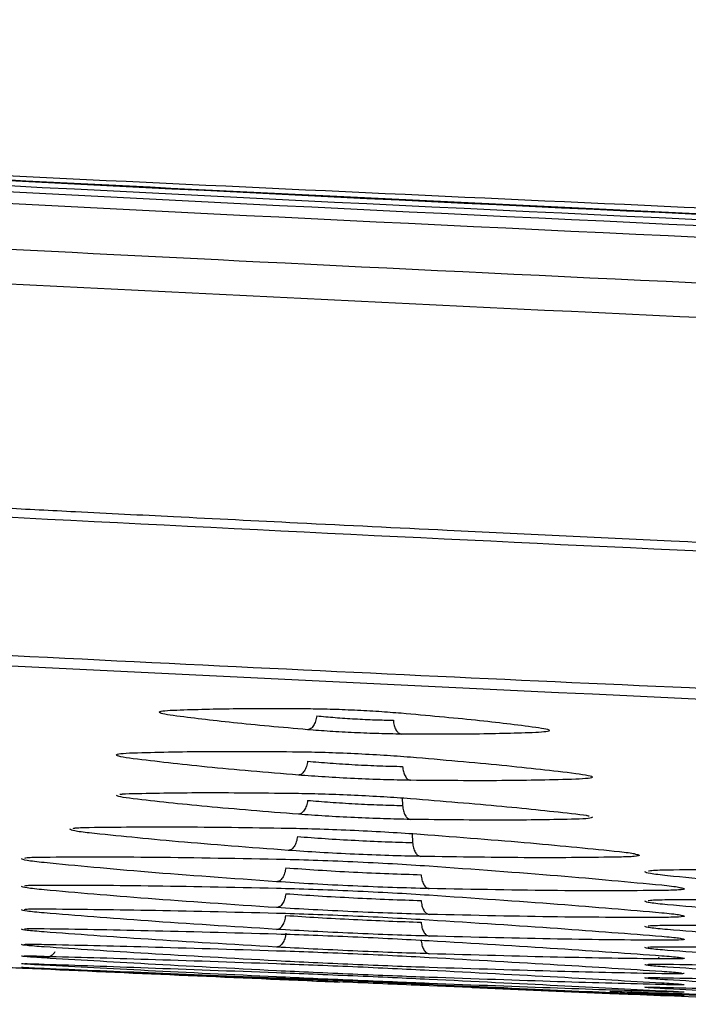
# Model space of a CAD drawing. Units: millimetres. Extents: x -2376 to 1255, y -800 to 1267.
# Drawn here: x -98 to -77, y -796 to -765 of the extents above; entities that cross this region are included whole.
import ezdxf

# ---------------------------------------------------------------- set-up
doc = ezdxf.new("R2010")
doc.units = ezdxf.units.MM

msp = doc.modelspace()

# ---------------------------------------------------------------- linework, layer by layer
at = {"color": 7, "linetype": 'Continuous', "lineweight": 25}
for p, q in [((-95.191, -789.766), (-95.181, -789.761)), ((-78.529, -792.18), (-78.535, -792.178)), ((-78.208, -794.899), (-78.243, -794.957)), ((-84.09, -795.857), (-79.756, -796.039))]:
    msp.add_line(p, q, dxfattribs=at)
at = {"color": 8, "linetype": 'Continuous', "lineweight": 25}
for p, q in [((-86.303, -789.876), (-86.287, -790.117)), ((-85.988, -791.003), (-85.969, -791.284))]:
    msp.add_line(p, q, dxfattribs=at)
at = {"color": 7, "linetype": 'Continuous', "lineweight": 25}
for points, knots in [([(-180.584, -765.338), (-158.762, -766.798), (-123.553, -769.152), (-88.299, -770.751), (-74.895, -771.359)], [0, 0, 0, 0, 0.619813, 1, 1, 1, 1]), ([(-180.552, -765.479), (-158.726, -766.892), (-115.073, -769.719), (-49.528, -772.802), (16.05, -775.025), (81.652, -776.397), (125.395, -776.566), (147.267, -776.651)], [0, 0, 0, 0, 0.2, 0.400001, 0.600002, 0.800001, 1, 1, 1, 1]), ([(147.267, -776.654), (144.617, -776.653), (139.577, -776.651), (132.405, -776.633), (126.01, -776.61), (120.392, -776.582), (115.552, -776.552), (111.398, -776.523), (105.54, -776.478), (97.622, -776.406), (78.609, -776.193), (40.982, -775.59), (-7.178, -774.305), (-56.993, -772.413), (-88.969, -770.915), (-111.008, -769.755), (-122.761, -769.106), (-131.71, -768.59), (-138.271, -768.201), (-143.144, -767.907), (-149.038, -767.546), (-155.957, -767.112), (-163.9, -766.6), (-172.212, -766.052), (-177.875, -765.664), (-180.55, -765.481)], [0, 0, 0, 0, 0.02423, 0.046091, 0.065583, 0.082707, 0.097462, 0.109849, 0.120693, 0.15103, 0.182252, 0.294573, 0.495146, 0.622783, 0.750421, 0.787861, 0.8246, 0.858059, 0.869831, 0.884698, 0.902698, 0.923829, 0.948091, 0.975486, 1, 1, 1, 1]), ([(147.267, -776.827), (125.396, -776.742), (81.654, -776.573), (16.053, -775.201), (-49.523, -772.978), (-115.067, -769.895), (-158.718, -767.069), (-180.544, -765.655)], [0, 0, 0, 0, 0.199999, 0.399998, 0.599999, 0.8, 1, 1, 1, 1]), ([(147.267, -777.018), (125.425, -776.933), (81.741, -776.764), (16.227, -775.396), (-49.262, -773.179), (-114.719, -770.104), (-158.312, -767.285), (-180.109, -765.875)], [0, 0, 0, 0, 0.199999, 0.399999, 0.599999, 0.8, 1, 1, 1, 1]), ([(147.267, -777.384), (125.423, -777.299), (81.736, -777.131), (16.217, -775.763), (-49.278, -773.544), (-114.739, -770.471), (-158.336, -767.651), (-180.134, -766.241)], [0, 0, 0, 0, 0.199999, 0.399999, 0.6, 0.800001, 1, 1, 1, 1]), ([(147.267, -778.838), (139.916, -778.828), (125.043, -778.809), (102.446, -778.648), (79.235, -778.382), (55.3, -777.989), (30.517, -777.459), (6.205, -776.811), (-17.66, -776.055), (-41.095, -775.2), (-65.573, -774.184), (-89.265, -773.075), (-112.129, -771.892), (-134.106, -770.652), (-157.085, -769.253), (-172.744, -768.198), (-180.758, -767.658)], [0, 0, 0, 0, 0.067176, 0.135913, 0.206511, 0.279305, 0.354672, 0.433045, 0.501558, 0.57287, 0.647355, 0.725436, 0.789618, 0.856575, 0.926597, 1, 1, 1, 1]), ([(147.267, -779.921), (129.025, -779.861), (92.541, -779.743), (37.822, -778.786), (-16.883, -777.255), (-71.566, -775.075), (-126.224, -772.312), (-162.63, -769.929), (-180.833, -768.738)], [0, 0, 0, 0, 0.1666678, 0.3333317, 0.4999983, 0.6666656, 0.8333349, 1, 1, 1, 1]), ([(-182.048, -775.955), (-166.358, -777.005), (-134.997, -779.104), (-87.936, -781.635), (-40.893, -783.719), (6.142, -785.324), (53.182, -786.457), (100.241, -787.164), (131.621, -787.252), (147.316, -787.295)], [0, 0, 0, 0, 0.143131, 0.286106, 0.428949, 0.571701, 0.714423, 0.857174, 1, 1, 1, 1]), ([(-105.706, -780.373), (-105.326, -780.393), (-104.565, -780.434), (-103.425, -780.494), (-102.287, -780.553), (-101.15, -780.613), (-100.016, -780.672), (-98.499, -780.751), (-96.33, -780.862), (-93.236, -781.019), (-89.331, -781.215), (-84.101, -781.472), (-77.391, -781.793), (-69.046, -782.179), (-62.368, -782.474), (-58.217, -782.653), (-57.003, -782.705), (-56.192, -782.739), (-55.334, -782.776), (-54.429, -782.814), (-52.103, -782.911), (-47.717, -783.093), (-40.838, -783.368), (-34.854, -783.597), (-30.391, -783.763), (-27.867, -783.856), (-25.251, -783.95), (-22.542, -784.046), (-19.74, -784.144), (-10.185, -784.473), (1.807, -784.852), (13.213, -785.173), (17.339, -785.284), (18.474, -785.314), (19.609, -785.344), (20.743, -785.374), (21.878, -785.404), (23.013, -785.433), (24.061, -785.46), (25.184, -785.488), (26.763, -785.528), (29.158, -785.587), (32.483, -785.667), (36.633, -785.764), (41.292, -785.868), (44.568, -785.937), (46.186, -785.971)], [0, 0, 0, 0, 0.0075231, 0.0150343, 0.0225341, 0.0300215, 0.0374975, 0.0449615, 0.0599919, 0.0803713, 0.1060996, 0.1371765, 0.1837231, 0.2386855, 0.3020626, 0.3156597, 0.3206918, 0.3260333, 0.331684, 0.3376435, 0.3439122, 0.3776274, 0.4242789, 0.4798008, 0.495808, 0.5124243, 0.5296487, 0.5474822, 0.5659242, 0.5849747, 0.7361792, 0.8027092, 0.8101766, 0.8176444, 0.8251117, 0.8325794, 0.840047, 0.8475146, 0.8549821, 0.8607442, 0.8696817, 0.8861449, 0.9080293, 0.9353352, 0.968062, 1, 1, 1, 1]), ([(147.316, -791.383), (135.807, -791.361), (112.791, -791.317), (78.267, -790.956), (43.747, -790.379), (9.383, -789.564), (-25.126, -788.51), (-59.42, -787.214), (-94.063, -785.675), (-117.047, -784.441), (-128.746, -783.812)], [0, 0, 0, 0, 0.124999, 0.249999, 0.374999, 0.499999, 0.623349, 0.749999, 0.872747, 1, 1, 1, 1]), ([(147.316, -791.756), (124.295, -791.669), (78.253, -791.493), (9.203, -790.03), (-59.824, -787.744), (-105.805, -785.364), (-128.796, -784.175)], [0, 0, 0, 0, 0.249999, 0.499999, 0.749999, 1, 1, 1, 1]), ([(-93.519, -787.281), (-93.643, -787.262), (-93.889, -787.223), (-93.99, -787.173), (-93.891, -787.132), (-93.643, -787.116), (-93.519, -787.109)], [0, 0, 0, 0, 0.249667, 0.49956, 0.74963, 1, 1, 1, 1]), ([(-93.519, -787.109), (-92.924, -787.089), (-91.734, -787.05), (-90.098, -787.057), (-89.28, -787.06)], [0, 0, 0, 0, 0.499993, 1, 1, 1, 1]), ([(-89.28, -787.727), (-90.098, -787.654), (-91.733, -787.509), (-92.924, -787.357), (-93.519, -787.281)], [0, 0, 0, 0, 0.499974, 1, 1, 1, 1]), ([(-89.28, -787.06), (-89.05, -787.064), (-88.589, -787.071), (-87.803, -787.102), (-87.019, -787.145), (-86.56, -787.181), (-86.331, -787.199)], [0, 0, 0, 0, 0.250308, 0.500432, 0.750285, 1, 1, 1, 1]), ([(-88.99, -787.289), (-89, -787.347), (-89.022, -787.463), (-89.093, -787.605), (-89.182, -787.704), (-89.247, -787.719), (-89.28, -787.727)], [0, 0, 0, 0, 0.249994, 0.500009, 0.749993, 1, 1, 1, 1]), ([(-88.99, -787.289), (-88.802, -787.307), (-88.427, -787.343), (-87.786, -787.385), (-87.143, -787.416), (-86.767, -787.423), (-86.578, -787.427)], [0, 0, 0, 0, 0.2501081, 0.5001879, 0.750141, 1, 1, 1, 1]), ([(-86.331, -787.199), (-85.513, -787.272), (-83.877, -787.419), (-82.687, -787.569), (-82.091, -787.645)], [0, 0, 0, 0, 0.500029, 1, 1, 1, 1]), ([(-86.578, -787.427), (-86.572, -787.483), (-86.559, -787.596), (-86.501, -787.735), (-86.423, -787.835), (-86.362, -787.855), (-86.331, -787.865)], [0, 0, 0, 0, 0.25002, 0.500034, 0.749997, 1, 1, 1, 1]), ([(-82.091, -787.645), (-81.968, -787.664), (-81.721, -787.702), (-81.621, -787.752), (-81.72, -787.793), (-81.968, -787.809), (-82.091, -787.816)], [0, 0, 0, 0, 0.250239, 0.500277, 0.750127, 1, 1, 1, 1]), ([(-86.331, -787.865), (-86.561, -787.861), (-87.021, -787.854), (-87.806, -787.823), (-88.591, -787.78), (-89.05, -787.745), (-89.28, -787.727)], [0, 0, 0, 0, 0.249915, 0.499846, 0.749804, 1, 1, 1, 1]), ([(-82.091, -787.816), (-82.687, -787.836), (-83.877, -787.876), (-85.513, -787.869), (-86.331, -787.865)], [0, 0, 0, 0, 0.499999, 1, 1, 1, 1]), ([(-94.783, -788.641), (-94.931, -788.619), (-95.227, -788.576), (-95.347, -788.521), (-95.228, -788.477), (-94.931, -788.462), (-94.783, -788.454)], [0, 0, 0, 0, 0.249755, 0.499644, 0.749726, 1, 1, 1, 1]), ([(-94.783, -788.454), (-94.051, -788.435), (-92.588, -788.398), (-90.577, -788.413), (-89.572, -788.421)], [0, 0, 0, 0, 0.4999975, 1, 1, 1, 1]), ([(-89.572, -788.421), (-89.296, -788.426), (-88.744, -788.436), (-87.803, -788.473), (-86.863, -788.523), (-86.314, -788.565), (-86.039, -788.585)], [0, 0, 0, 0, 0.250246, 0.500307, 0.750237, 1, 1, 1, 1]), ([(-86.039, -788.585), (-85.034, -788.671), (-83.023, -788.843), (-81.559, -789.016), (-80.827, -789.103)], [0, 0, 0, 0, 0.500019, 1, 1, 1, 1]), ([(-89.572, -789.158), (-90.577, -789.073), (-92.588, -788.904), (-94.051, -788.728), (-94.783, -788.641)], [0, 0, 0, 0, 0.499977, 1, 1, 1, 1]), ([(-89.281, -788.72), (-89.292, -788.779), (-89.313, -788.895), (-89.384, -789.037), (-89.473, -789.136), (-89.539, -789.151), (-89.572, -789.158)], [0, 0, 0, 0, 0.249995, 0.500015, 0.74999, 1, 1, 1, 1]), ([(-89.281, -788.72), (-89.048, -788.741), (-88.582, -788.781), (-87.786, -788.831), (-86.988, -788.869), (-86.521, -788.879), (-86.287, -788.884)], [0, 0, 0, 0, 0.250101, 0.500145, 0.750115, 1, 1, 1, 1]), ([(-86.287, -788.884), (-86.28, -788.94), (-86.267, -789.053), (-86.21, -789.192), (-86.132, -789.293), (-86.07, -789.312), (-86.039, -789.322)], [0, 0, 0, 0, 0.24997, 0.499963, 0.749984, 1, 1, 1, 1]), ([(-86.039, -789.322), (-86.314, -789.317), (-86.866, -789.307), (-87.806, -789.269), (-88.746, -789.219), (-89.296, -789.178), (-89.572, -789.158)], [0, 0, 0, 0, 0.2499355, 0.4998368, 0.7498386, 1, 1, 1, 1]), ([(-80.827, -789.103), (-80.679, -789.124), (-80.383, -789.167), (-80.264, -789.222), (-80.383, -789.266), (-80.679, -789.281), (-80.827, -789.289)], [0, 0, 0, 0, 0.250185, 0.50018, 0.750097, 1, 1, 1, 1]), ([(-80.827, -789.289), (-81.559, -789.308), (-83.023, -789.347), (-85.033, -789.33), (-86.039, -789.322)], [0, 0, 0, 0, 0.500001, 1, 1, 1, 1]), ([(-95.113, -789.757), (-95.121, -789.76), (-95.171, -789.776), (-95.185, -789.771), (-95.195, -789.768)], [0, 0, 0, 0, 0.169256, 1, 1, 1, 1]), ([(-95.181, -789.762), (-95.179, -789.761), (-95.134, -789.748), (-94.954, -789.743), (-94.783, -789.738)], [0, 0, 0, 0, 0.0559, 1, 1, 1, 1]), ([(-94.783, -789.738), (-94.051, -789.724), (-92.587, -789.697), (-90.577, -789.72), (-89.571, -789.731)], [0, 0, 0, 0, 0.5, 1, 1, 1, 1]), ([(-89.571, -789.731), (-89.296, -789.737), (-88.744, -789.748), (-87.803, -789.786), (-86.863, -789.835), (-86.314, -789.875), (-86.039, -789.894)], [0, 0, 0, 0, 0.250236, 0.500296, 0.750219, 1, 1, 1, 1]), ([(-89.571, -790.392), (-90.577, -790.312), (-92.587, -790.151), (-94.051, -789.987), (-94.783, -789.905)], [0, 0, 0, 0, 0.499973, 1, 1, 1, 1]), ([(-89.281, -789.954), (-89.292, -790.013), (-89.313, -790.13), (-89.383, -790.272), (-89.473, -790.371), (-89.538, -790.385), (-89.571, -790.392)], [0, 0, 0, 0, 0.2499978, 0.4999874, 0.7499962, 1, 1, 1, 1]), ([(-89.281, -789.954), (-89.048, -789.974), (-88.582, -790.013), (-87.785, -790.062), (-86.988, -790.099), (-86.521, -790.111), (-86.287, -790.117)], [0, 0, 0, 0, 0.2500812, 0.5001235, 0.7501041, 1, 1, 1, 1]), ([(-86.287, -790.117), (-86.281, -790.173), (-86.268, -790.287), (-86.21, -790.426), (-86.132, -790.526), (-86.07, -790.545), (-86.039, -790.555)], [0, 0, 0, 0, 0.249969, 0.499993, 0.749964, 1, 1, 1, 1]), ([(-86.039, -789.894), (-85.033, -789.976), (-83.023, -790.139), (-81.559, -790.301), (-80.827, -790.381)], [0, 0, 0, 0, 0.50002, 1, 1, 1, 1]), ([(-86.039, -790.555), (-86.314, -790.549), (-86.865, -790.537), (-87.806, -790.5), (-88.746, -790.451), (-89.296, -790.412), (-89.571, -790.392)], [0, 0, 0, 0, 0.2499212, 0.4998334, 0.7498247, 1, 1, 1, 1]), ([(-80.827, -790.381), (-80.658, -790.402), (-80.474, -790.424), (-80.429, -790.442), (-80.426, -790.443)], [0, 0, 0, 0, 0.923102, 1, 1, 1, 1]), ([(-80.426, -790.443), (-80.42, -790.445), (-80.402, -790.451), (-80.432, -790.455), (-80.477, -790.438), (-80.486, -790.435)], [0, 0, 0, 0, 0.3010008, 0.8653186, 1, 1, 1, 1]), ([(-80.827, -790.548), (-81.559, -790.563), (-83.023, -790.591), (-85.033, -790.567), (-86.039, -790.555)], [0, 0, 0, 0, 0.499999, 1, 1, 1, 1]), ([(-96.668, -790.838), (-96.656, -790.834), (-96.603, -790.817), (-96.355, -790.811), (-96.162, -790.806)], [0, 0, 0, 0, 0.223616, 1, 1, 1, 1]), ([(-96.578, -790.825), (-96.58, -790.825), (-96.606, -790.836), (-96.652, -790.84), (-96.662, -790.837), (-96.668, -790.835)], [0, 0, 0, 0, 0.019767, 0.451696, 1, 1, 1, 1]), ([(-96.162, -790.806), (-95.281, -790.796), (-93.519, -790.776), (-91.1, -790.812), (-89.89, -790.829)], [0, 0, 0, 0, 0.500004, 1, 1, 1, 1]), ([(-89.89, -791.532), (-91.099, -791.44), (-93.519, -791.258), (-95.281, -791.074), (-96.162, -790.982)], [0, 0, 0, 0, 0.499982, 1, 1, 1, 1]), ([(-89.89, -790.829), (-89.564, -790.837), (-88.913, -790.851), (-87.803, -790.896), (-86.694, -790.953), (-86.045, -790.998), (-85.72, -791.02)], [0, 0, 0, 0, 0.250192, 0.500239, 0.750176, 1, 1, 1, 1]), ([(-85.72, -791.02), (-84.51, -791.113), (-82.091, -791.299), (-80.329, -791.48), (-79.448, -791.57)], [0, 0, 0, 0, 0.500019, 1, 1, 1, 1]), ([(-89.599, -791.094), (-89.61, -791.153), (-89.63, -791.27), (-89.701, -791.413), (-89.79, -791.512), (-89.857, -791.525), (-89.89, -791.532)], [0, 0, 0, 0, 0.249985, 0.499994, 0.749991, 1, 1, 1, 1]), ([(-89.599, -791.094), (-89.317, -791.116), (-88.751, -791.16), (-87.786, -791.216), (-86.819, -791.261), (-86.252, -791.276), (-85.969, -791.284)], [0, 0, 0, 0, 0.2500693, 0.5000967, 0.7500864, 1, 1, 1, 1]), ([(-85.969, -791.284), (-85.963, -791.341), (-85.95, -791.454), (-85.892, -791.594), (-85.814, -791.694), (-85.751, -791.712), (-85.72, -791.722)], [0, 0, 0, 0, 0.249985, 0.499997, 0.750036, 1, 1, 1, 1]), ([(-85.72, -791.722), (-86.045, -791.714), (-86.696, -791.699), (-87.805, -791.654), (-88.915, -791.598), (-89.565, -791.554), (-89.89, -791.532)], [0, 0, 0, 0, 0.249932, 0.499845, 0.749856, 1, 1, 1, 1]), ([(-79.448, -791.57), (-79.256, -791.592), (-79.008, -791.62), (-78.954, -791.642), (-78.942, -791.647)], [0, 0, 0, 0, 0.77658, 1, 1, 1, 1]), ([(-98.191, -791.773), (-98.174, -791.768), (-98.112, -791.75), (-97.81, -791.745), (-97.591, -791.741)], [0, 0, 0, 0, 0.275781, 1, 1, 1, 1]), ([(-97.591, -791.741), (-96.561, -791.737), (-94.501, -791.728), (-91.672, -791.779), (-90.258, -791.804)], [0, 0, 0, 0, 0.500003, 1, 1, 1, 1]), ([(-90.258, -792.519), (-91.672, -792.419), (-94.501, -792.217), (-96.561, -792.018), (-97.59, -791.918)], [0, 0, 0, 0, 0.499988, 1, 1, 1, 1]), ([(-90.258, -791.804), (-89.883, -791.813), (-89.132, -791.832), (-87.853, -791.884), (-86.574, -791.948), (-85.826, -791.998), (-85.452, -792.022)], [0, 0, 0, 0, 0.2501757, 0.500194, 0.7501404, 1, 1, 1, 1]), ([(-79.448, -791.744), (-80.329, -791.756), (-82.091, -791.778), (-84.51, -791.74), (-85.72, -791.722)], [0, 0, 0, 0, 0.500004, 1, 1, 1, 1]), ([(-89.967, -792.081), (-89.978, -792.14), (-89.998, -792.258), (-90.069, -792.401), (-90.158, -792.5), (-90.225, -792.513), (-90.258, -792.519)], [0, 0, 0, 0, 0.250005, 0.500001, 0.749999, 1, 1, 1, 1]), ([(-89.967, -792.081), (-89.635, -792.105), (-88.971, -792.153), (-87.836, -792.217), (-86.7, -792.268), (-86.034, -792.288), (-85.701, -792.298)], [0, 0, 0, 0, 0.250047, 0.500071, 0.750069, 1, 1, 1, 1]), ([(-85.701, -792.298), (-85.695, -792.355), (-85.682, -792.469), (-85.624, -792.609), (-85.546, -792.709), (-85.483, -792.727), (-85.451, -792.736)], [0, 0, 0, 0, 0.250015, 0.499998, 0.749981, 1, 1, 1, 1]), ([(-85.452, -792.022), (-84.037, -792.125), (-81.209, -792.33), (-79.149, -792.525), (-78.119, -792.623)], [0, 0, 0, 0, 0.500016, 1, 1, 1, 1]), ([(-78.535, -792.181), (-78.519, -792.176), (-78.457, -792.156), (-78.158, -792.149), (-77.939, -792.143)], [0, 0, 0, 0, 0.264436, 1, 1, 1, 1]), ([(-77.939, -792.143), (-76.909, -792.132), (-74.849, -792.108), (-72.021, -792.143), (-70.606, -792.16)], [0, 0, 0, 0, 0.5, 1, 1, 1, 1]), ([(-85.451, -792.736), (-85.826, -792.726), (-86.576, -792.707), (-87.855, -792.655), (-89.134, -792.592), (-89.883, -792.543), (-90.258, -792.519)], [0, 0, 0, 0, 0.249941, 0.499867, 0.749877, 1, 1, 1, 1]), ([(-78.119, -792.623), (-77.9, -792.646), (-77.597, -792.678), (-77.535, -792.702), (-77.518, -792.709)], [0, 0, 0, 0, 0.719882, 1, 1, 1, 1]), ([(-70.606, -792.92), (-72.02, -792.823), (-74.849, -792.628), (-76.909, -792.43), (-77.939, -792.332)], [0, 0, 0, 0, 0.499989, 1, 1, 1, 1]), ([(-98.198, -792.649), (-98.179, -792.644), (-98.118, -792.628), (-97.808, -792.626), (-97.59, -792.624)], [0, 0, 0, 0, 0.296343, 1, 1, 1, 1]), ([(-97.59, -792.624), (-96.56, -792.626), (-94.501, -792.631), (-91.672, -792.692), (-90.258, -792.722)], [0, 0, 0, 0, 0.500003, 1, 1, 1, 1]), ([(-90.258, -793.336), (-91.672, -793.241), (-94.501, -793.051), (-96.56, -792.868), (-97.59, -792.776)], [0, 0, 0, 0, 0.499988, 1, 1, 1, 1]), ([(-90.258, -792.722), (-89.882, -792.732), (-89.132, -792.753), (-87.853, -792.805), (-86.574, -792.868), (-85.826, -792.914), (-85.451, -792.938)], [0, 0, 0, 0, 0.25017, 0.500187, 0.750135, 1, 1, 1, 1]), ([(-89.967, -792.897), (-89.977, -792.956), (-89.998, -793.075), (-90.068, -793.218), (-90.158, -793.317), (-90.224, -793.329), (-90.258, -793.336)], [0, 0, 0, 0, 0.2499998, 0.4999987, 0.7499729, 1, 1, 1, 1]), ([(-89.967, -792.897), (-89.635, -792.92), (-88.97, -792.966), (-87.835, -793.028), (-86.7, -793.08), (-86.034, -793.101), (-85.701, -793.112)], [0, 0, 0, 0, 0.25005, 0.500069, 0.750073, 1, 1, 1, 1]), ([(-78.119, -792.798), (-79.149, -792.804), (-81.208, -792.817), (-84.037, -792.763), (-85.451, -792.736)], [0, 0, 0, 0, 0.499998, 1, 1, 1, 1]), ([(-85.701, -793.112), (-85.695, -793.169), (-85.683, -793.283), (-85.625, -793.424), (-85.546, -793.524), (-85.483, -793.541), (-85.451, -793.55)], [0, 0, 0, 0, 0.249976, 0.499997, 0.750016, 1, 1, 1, 1]), ([(-85.451, -792.938), (-84.037, -793.035), (-81.208, -793.228), (-79.149, -793.407), (-78.119, -793.496)], [0, 0, 0, 0, 0.500013, 1, 1, 1, 1]), ([(-78.543, -793.115), (-78.526, -793.11), (-78.464, -793.092), (-78.157, -793.087), (-77.939, -793.084)], [0, 0, 0, 0, 0.2896494, 1, 1, 1, 1]), ([(-77.939, -793.084), (-76.909, -793.079), (-74.849, -793.069), (-72.02, -793.114), (-70.606, -793.136)], [0, 0, 0, 0, 0.500005, 1, 1, 1, 1]), ([(-98.202, -793.393), (-98.183, -793.388), (-98.121, -793.375), (-97.807, -793.375), (-97.59, -793.375)], [0, 0, 0, 0, 0.3076031, 1, 1, 1, 1]), ([(-97.59, -793.375), (-96.56, -793.384), (-94.5, -793.403), (-91.672, -793.473), (-90.258, -793.507)], [0, 0, 0, 0, 0.500004, 1, 1, 1, 1]), ([(-90.257, -794.022), (-91.672, -793.933), (-94.5, -793.755), (-96.56, -793.587), (-97.59, -793.503)], [0, 0, 0, 0, 0.499989, 1, 1, 1, 1]), ([(-85.451, -793.55), (-85.826, -793.539), (-86.576, -793.518), (-87.855, -793.466), (-89.134, -793.404), (-89.883, -793.359), (-90.258, -793.336)], [0, 0, 0, 0, 0.249927, 0.499854, 0.749869, 1, 1, 1, 1]), ([(-90.258, -793.507), (-89.882, -793.519), (-89.132, -793.541), (-87.853, -793.593), (-86.574, -793.655), (-85.826, -793.699), (-85.451, -793.721)], [0, 0, 0, 0, 0.250156, 0.500185, 0.750124, 1, 1, 1, 1]), ([(-78.119, -793.647), (-79.149, -793.646), (-81.208, -793.645), (-84.037, -793.582), (-85.451, -793.55)], [0, 0, 0, 0, 0.5, 1, 1, 1, 1]), ([(-78.119, -793.496), (-77.901, -793.518), (-77.593, -793.547), (-77.531, -793.569), (-77.513, -793.575)], [0, 0, 0, 0, 0.706511, 1, 1, 1, 1]), ([(-70.606, -793.794), (-72.02, -793.702), (-74.849, -793.519), (-76.909, -793.338), (-77.938, -793.247)], [0, 0, 0, 0, 0.499988, 1, 1, 1, 1]), ([(-90.257, -794.022), (-90.224, -794.016), (-90.157, -794.004), (-90.068, -793.905), (-89.997, -793.762), (-89.977, -793.643), (-89.967, -793.584)], [0, 0, 0, 0, 0.250038, 0.500026, 0.750026, 1, 1, 1, 1]), ([(-89.967, -793.584), (-89.635, -793.605), (-88.97, -793.649), (-87.835, -793.709), (-86.7, -793.762), (-86.034, -793.784), (-85.701, -793.796)], [0, 0, 0, 0, 0.250047, 0.500074, 0.75007, 1, 1, 1, 1]), ([(-85.701, -793.796), (-85.695, -793.853), (-85.683, -793.968), (-85.625, -794.109), (-85.546, -794.209), (-85.483, -794.226), (-85.451, -794.234)], [0, 0, 0, 0, 0.250005, 0.500004, 0.749993, 1, 1, 1, 1]), ([(-85.451, -793.721), (-84.037, -793.812), (-81.208, -793.994), (-79.148, -794.157), (-78.119, -794.239)], [0, 0, 0, 0, 0.500014, 1, 1, 1, 1]), ([(-98.205, -794.008), (-98.186, -794.004), (-98.124, -793.994), (-97.807, -793.996), (-97.59, -793.998)], [0, 0, 0, 0, 0.3178606, 1, 1, 1, 1]), ([(-97.59, -793.998), (-96.56, -794.014), (-94.5, -794.046), (-91.672, -794.125), (-90.257, -794.164)], [0, 0, 0, 0, 0.500006, 1, 1, 1, 1]), ([(-90.257, -794.581), (-91.671, -794.498), (-94.5, -794.332), (-96.56, -794.178), (-97.59, -794.102)], [0, 0, 0, 0, 0.499987, 1, 1, 1, 1]), ([(-85.451, -794.234), (-85.826, -794.223), (-86.575, -794.2), (-87.854, -794.148), (-89.133, -794.087), (-89.883, -794.044), (-90.257, -794.022)], [0, 0, 0, 0, 0.2499304, 0.4998544, 0.7498708, 1, 1, 1, 1]), ([(-89.967, -794.143), (-89.977, -794.202), (-89.997, -794.321), (-90.067, -794.465), (-90.157, -794.564), (-90.224, -794.575), (-90.257, -794.581)], [0, 0, 0, 0, 0.249988, 0.499999, 0.750011, 1, 1, 1, 1]), ([(-90.257, -794.164), (-89.882, -794.176), (-89.132, -794.2), (-87.853, -794.253), (-86.574, -794.313), (-85.825, -794.355), (-85.451, -794.376)], [0, 0, 0, 0, 0.25015, 0.500168, 0.750112, 1, 1, 1, 1]), ([(-78.548, -793.915), (-78.529, -793.91), (-78.468, -793.896), (-78.156, -793.893), (-77.938, -793.892)], [0, 0, 0, 0, 0.302765, 1, 1, 1, 1]), ([(-77.938, -793.892), (-76.908, -793.894), (-74.849, -793.898), (-72.02, -793.952), (-70.606, -793.978)], [0, 0, 0, 0, 0.500001, 1, 1, 1, 1]), ([(-70.606, -794.535), (-72.02, -794.45), (-74.849, -794.279), (-76.908, -794.113), (-77.938, -794.03)], [0, 0, 0, 0, 0.499991, 1, 1, 1, 1]), ([(-85.701, -794.353), (-85.695, -794.411), (-85.683, -794.526), (-85.625, -794.667), (-85.546, -794.767), (-85.483, -794.783), (-85.451, -794.792)], [0, 0, 0, 0, 0.250013, 0.499986, 0.749996, 1, 1, 1, 1]), ([(-78.119, -794.365), (-79.148, -794.358), (-81.208, -794.343), (-84.037, -794.27), (-85.451, -794.234)], [0, 0, 0, 0, 0.499998, 1, 1, 1, 1]), ([(-85.451, -794.376), (-84.037, -794.461), (-81.208, -794.631), (-79.148, -794.779), (-78.118, -794.853)], [0, 0, 0, 0, 0.500011, 1, 1, 1, 1]), ([(-78.119, -794.239), (-77.901, -794.258), (-77.589, -794.285), (-77.527, -794.304), (-77.509, -794.31)], [0, 0, 0, 0, 0.6962092, 1, 1, 1, 1]), ([(-98.209, -794.496), (-98.189, -794.493), (-98.127, -794.486), (-97.806, -794.491), (-97.59, -794.494)], [0, 0, 0, 0, 0.327279, 1, 1, 1, 1]), ([(-97.59, -794.494), (-96.56, -794.517), (-94.5, -794.562), (-91.671, -794.65), (-90.257, -794.694)], [0, 0, 0, 0, 0.500005, 1, 1, 1, 1]), ([(-90.257, -795.016), (-91.671, -794.938), (-94.5, -794.782), (-96.56, -794.644), (-97.59, -794.574)], [0, 0, 0, 0, 0.499991, 1, 1, 1, 1]), ([(-85.451, -794.792), (-85.826, -794.779), (-86.575, -794.755), (-87.854, -794.702), (-89.133, -794.643), (-89.882, -794.602), (-90.257, -794.581)], [0, 0, 0, 0, 0.249926, 0.499849, 0.749868, 1, 1, 1, 1]), ([(-90.257, -794.694), (-89.882, -794.707), (-89.132, -794.732), (-87.853, -794.785), (-86.574, -794.844), (-85.825, -794.884), (-85.451, -794.904)], [0, 0, 0, 0, 0.250155, 0.500169, 0.750102, 1, 1, 1, 1]), ([(-78.118, -794.955), (-79.148, -794.941), (-81.208, -794.913), (-84.037, -794.832), (-85.451, -794.792)], [0, 0, 0, 0, 0.499997, 1, 1, 1, 1]), ([(-78.552, -794.585), (-78.532, -794.581), (-78.471, -794.569), (-78.155, -794.569), (-77.938, -794.57)], [0, 0, 0, 0, 0.313464, 1, 1, 1, 1]), ([(-77.938, -794.57), (-76.908, -794.578), (-74.849, -794.595), (-72.02, -794.658), (-70.606, -794.69)], [0, 0, 0, 0, 0.500006, 1, 1, 1, 1]), ([(-70.605, -795.149), (-72.02, -795.069), (-74.849, -794.91), (-76.908, -794.759), (-77.938, -794.684)], [0, 0, 0, 0, 0.499992, 1, 1, 1, 1]), ([(-98.215, -795.104), (-98.194, -795.103), (-98.132, -795.101), (-97.805, -795.112), (-97.59, -795.119)], [0, 0, 0, 0, 0.343587, 1, 1, 1, 1]), ([(-98.212, -794.86), (-98.191, -794.858), (-98.13, -794.854), (-97.805, -794.862), (-97.59, -794.867)], [0, 0, 0, 0, 0.335796, 1, 1, 1, 1]), ([(-97.59, -794.867), (-96.56, -794.896), (-94.5, -794.954), (-91.671, -795.051), (-90.257, -795.099)], [0, 0, 0, 0, 0.500006, 1, 1, 1, 1]), ([(-90.257, -795.328), (-91.671, -795.255), (-94.5, -795.11), (-96.56, -794.986), (-97.59, -794.924)], [0, 0, 0, 0, 0.499993, 1, 1, 1, 1]), ([(-85.451, -795.224), (-85.825, -795.211), (-86.575, -795.185), (-87.854, -795.132), (-89.133, -795.074), (-89.882, -795.035), (-90.257, -795.016)], [0, 0, 0, 0, 0.249932, 0.499854, 0.749866, 1, 1, 1, 1]), ([(-90.257, -795.099), (-89.882, -795.113), (-89.132, -795.14), (-87.853, -795.194), (-86.574, -795.251), (-85.825, -795.289), (-85.451, -795.307)], [0, 0, 0, 0, 0.250151, 0.500166, 0.750107, 1, 1, 1, 1]), ([(-85.451, -794.904), (-84.037, -794.983), (-81.208, -795.142), (-79.148, -795.275), (-78.118, -795.342)], [0, 0, 0, 0, 0.500008, 1, 1, 1, 1]), ([(-78.118, -794.853), (-77.902, -794.87), (-77.586, -794.895), (-77.524, -794.911), (-77.505, -794.916)], [0, 0, 0, 0, 0.686771, 1, 1, 1, 1]), ([(-98.826, -795.216), (-98.658, -795.223), (-98.322, -795.239), (-98.271, -795.241), (-98.246, -795.242)], [0, 0, 0, 0, 0.500024, 1, 1, 1, 1]), ([(-98.246, -795.242), (-95.164, -795.381), (-91.836, -795.531), (-88.508, -795.671), (-88.261, -795.681)], [0, 0, 0, 0, 0.925871, 1, 1, 1, 1]), ([(-98.218, -795.227), (-98.197, -795.227), (-98.135, -795.228), (-97.804, -795.241), (-97.589, -795.25)], [0, 0, 0, 0, 0.350905, 1, 1, 1, 1]), ([(-97.59, -795.119), (-96.56, -795.154), (-94.5, -795.225), (-91.671, -795.331), (-90.257, -795.384)], [0, 0, 0, 0, 0.500005, 1, 1, 1, 1]), ([(-90.257, -795.521), (-91.671, -795.454), (-94.5, -795.319), (-96.56, -795.208), (-97.59, -795.153)], [0, 0, 0, 0, 0.499991, 1, 1, 1, 1]), ([(-97.589, -795.25), (-96.56, -795.292), (-94.5, -795.376), (-91.671, -795.491), (-90.257, -795.549)], [0, 0, 0, 0, 0.5000069, 1, 1, 1, 1]), ([(-90.257, -795.595), (-91.671, -795.533), (-94.5, -795.408), (-96.56, -795.31), (-97.589, -795.262)], [0, 0, 0, 0, 0.499992, 1, 1, 1, 1]), ([(-85.451, -795.535), (-85.825, -795.521), (-86.575, -795.493), (-87.853, -795.44), (-89.132, -795.383), (-89.882, -795.346), (-90.257, -795.328)], [0, 0, 0, 0, 0.249915, 0.499847, 0.749865, 1, 1, 1, 1]), ([(-90.257, -795.384), (-89.882, -795.398), (-89.132, -795.427), (-87.853, -795.481), (-86.574, -795.537), (-85.825, -795.573), (-85.451, -795.59)], [0, 0, 0, 0, 0.250143, 0.500153, 0.750096, 1, 1, 1, 1]), ([(-78.118, -795.421), (-79.148, -795.4), (-81.208, -795.359), (-84.036, -795.269), (-85.451, -795.224)], [0, 0, 0, 0, 0.499997, 1, 1, 1, 1]), ([(-85.451, -795.307), (-84.036, -795.381), (-81.208, -795.529), (-79.148, -795.648), (-78.118, -795.708)], [0, 0, 0, 0, 0.500013, 1, 1, 1, 1]), ([(-78.555, -795.128), (-78.535, -795.125), (-78.474, -795.116), (-78.154, -795.119), (-77.938, -795.121)], [0, 0, 0, 0, 0.3232066, 1, 1, 1, 1]), ([(-78.118, -795.342), (-77.902, -795.357), (-77.581, -795.38), (-77.519, -795.393), (-77.499, -795.397)], [0, 0, 0, 0, 0.672208, 1, 1, 1, 1]), ([(-77.938, -795.121), (-76.908, -795.136), (-74.848, -795.166), (-72.02, -795.238), (-70.605, -795.274)], [0, 0, 0, 0, 0.500004, 1, 1, 1, 1]), ([(-70.605, -795.637), (-72.02, -795.563), (-74.848, -795.415), (-76.908, -795.279), (-77.938, -795.211)], [0, 0, 0, 0, 0.4999893, 1, 1, 1, 1]), ([(-85.45, -795.727), (-85.825, -795.712), (-86.574, -795.682), (-87.853, -795.629), (-89.132, -795.573), (-89.882, -795.538), (-90.257, -795.521)], [0, 0, 0, 0, 0.249919, 0.499844, 0.749862, 1, 1, 1, 1]), ([(-90.257, -795.549), (-89.882, -795.564), (-89.132, -795.595), (-87.853, -795.649), (-86.574, -795.705), (-85.825, -795.738), (-85.451, -795.755)], [0, 0, 0, 0, 0.250151, 0.500156, 0.75009, 1, 1, 1, 1]), ([(-85.45, -795.801), (-85.825, -795.785), (-86.574, -795.753), (-87.853, -795.699), (-89.132, -795.644), (-89.882, -795.611), (-90.257, -795.595)], [0, 0, 0, 0, 0.249917, 0.499842, 0.749867, 1, 1, 1, 1]), ([(-78.118, -795.764), (-79.148, -795.737), (-81.208, -795.683), (-84.036, -795.584), (-85.451, -795.535)], [0, 0, 0, 0, 0.499997, 1, 1, 1, 1]), ([(-85.451, -795.59), (-84.036, -795.659), (-81.208, -795.796), (-79.148, -795.902), (-78.118, -795.955)], [0, 0, 0, 0, 0.500007, 1, 1, 1, 1]), ([(-78.118, -795.988), (-79.148, -795.955), (-81.208, -795.889), (-84.036, -795.781), (-85.45, -795.727)], [0, 0, 0, 0, 0.499996, 1, 1, 1, 1]), ([(-78.559, -795.547), (-78.538, -795.545), (-78.476, -795.539), (-78.154, -795.544), (-77.938, -795.548)], [0, 0, 0, 0, 0.332077, 1, 1, 1, 1]), ([(-78.118, -795.708), (-77.903, -795.721), (-77.578, -795.741), (-77.516, -795.751), (-77.495, -795.755)], [0, 0, 0, 0, 0.663251, 1, 1, 1, 1]), ([(-77.938, -795.548), (-76.908, -795.569), (-74.848, -795.612), (-72.019, -795.693), (-70.605, -795.734)], [0, 0, 0, 0, 0.500005, 1, 1, 1, 1]), ([(-70.605, -796.003), (-72.019, -795.935), (-74.848, -795.797), (-76.908, -795.676), (-77.938, -795.615)], [0, 0, 0, 0, 0.4999917, 1, 1, 1, 1]), ([(-85.451, -795.755), (-84.036, -795.818), (-81.208, -795.945), (-79.148, -796.038), (-78.118, -796.084)], [0, 0, 0, 0, 0.5000081, 1, 1, 1, 1]), ([(-78.118, -796.095), (-79.148, -796.056), (-81.208, -795.977), (-84.036, -795.859), (-85.45, -795.801)], [0, 0, 0, 0, 0.499995, 1, 1, 1, 1]), ([(-79.654, -795.979), (-79.63, -795.979), (-79.563, -795.979), (-79.203, -795.99), (-78.969, -795.998)], [0, 0, 0, 0, 0.3499717, 1, 1, 1, 1]), ([(-78.969, -795.998), (-77.839, -796.035), (-75.577, -796.111), (-72.472, -796.218), (-70.92, -796.272)], [0, 0, 0, 0, 0.500008, 1, 1, 1, 1]), ([(-70.92, -796.371), (-72.472, -796.307), (-75.577, -796.178), (-77.839, -796.074), (-78.969, -796.022)], [0, 0, 0, 0, 0.499993, 1, 1, 1, 1]), ([(-78.562, -795.845), (-78.541, -795.844), (-78.479, -795.841), (-78.153, -795.848), (-77.938, -795.854)], [0, 0, 0, 0, 0.340095, 1, 1, 1, 1]), ([(-78.118, -795.955), (-77.903, -795.966), (-77.575, -795.984), (-77.513, -795.991), (-77.492, -795.994)], [0, 0, 0, 0, 0.655086, 1, 1, 1, 1]), ([(-77.938, -795.854), (-76.908, -795.882), (-74.848, -795.937), (-72.019, -796.027), (-70.605, -796.072)], [0, 0, 0, 0, 0.500006, 1, 1, 1, 1]), ([(-70.605, -796.251), (-72.019, -796.187), (-74.848, -796.06), (-76.908, -795.952), (-77.938, -795.898)], [0, 0, 0, 0, 0.499995, 1, 1, 1, 1]), ([(-79.756, -796.039), (-79.723, -796.04), (-79.657, -796.043), (-79.229, -796.06), (-79.015, -796.068)], [0, 0, 0, 0, 0.500017, 1, 1, 1, 1]), ([(-79.015, -796.068), (-77.871, -796.114), (-75.583, -796.204), (-72.408, -796.325), (-70.82, -796.385)], [0, 0, 0, 0, 0.500005, 1, 1, 1, 1]), ([(-78.118, -796.084), (-77.903, -796.094), (-77.572, -796.109), (-77.51, -796.113), (-77.488, -796.114)], [0, 0, 0, 0, 0.647443, 1, 1, 1, 1])]:
    msp.add_open_spline(points, degree=3, knots=knots, dxfattribs=at)
at = {"color": 8, "linetype": 'Continuous', "lineweight": 25}
for points, knots in [([(-94.783, -789.905), (-94.934, -789.885), (-95.236, -789.845), (-95.283, -789.813), (-95.307, -789.797)], [0, 0, 0, 0, 0.49988, 1, 1, 1, 1]), ([(-80.303, -790.489), (-80.327, -790.502), (-80.373, -790.53), (-80.676, -790.542), (-80.827, -790.548)], [0, 0, 0, 0, 0.500004, 1, 1, 1, 1]), ([(-96.162, -790.982), (-96.34, -790.96), (-96.697, -790.916), (-96.752, -790.882), (-96.78, -790.865)], [0, 0, 0, 0, 0.499921, 1, 1, 1, 1]), ([(-78.942, -791.647), (-78.892, -791.66), (-78.771, -791.691), (-78.931, -791.727), (-79.276, -791.739), (-79.448, -791.744)], [0, 0, 0, 0, 0.2626113, 0.6313062, 1, 1, 1, 1]), ([(-97.59, -791.918), (-97.796, -791.895), (-98.208, -791.848), (-98.271, -791.814), (-98.303, -791.797)], [0, 0, 0, 0, 0.49995, 1, 1, 1, 1]), ([(-77.939, -792.332), (-78.144, -792.308), (-78.556, -792.262), (-78.619, -792.225), (-78.651, -792.207)], [0, 0, 0, 0, 0.4999425, 1, 1, 1, 1]), ([(-97.59, -792.776), (-97.796, -792.755), (-98.207, -792.712), (-98.271, -792.682), (-98.303, -792.667)], [0, 0, 0, 0, 0.499957, 1, 1, 1, 1]), ([(-77.518, -792.709), (-77.469, -792.72), (-77.341, -792.75), (-77.524, -792.783), (-77.921, -792.793), (-78.119, -792.798)], [0, 0, 0, 0, 0.233939, 0.616962, 1, 1, 1, 1]), ([(-77.938, -793.247), (-78.144, -793.226), (-78.556, -793.183), (-78.619, -793.151), (-78.651, -793.136)], [0, 0, 0, 0, 0.499952, 1, 1, 1, 1]), ([(-97.59, -793.503), (-97.796, -793.484), (-98.207, -793.445), (-98.271, -793.419), (-98.302, -793.406)], [0, 0, 0, 0, 0.499968, 1, 1, 1, 1]), ([(-77.513, -793.575), (-77.466, -793.585), (-77.341, -793.611), (-77.525, -793.638), (-77.921, -793.644), (-78.119, -793.647)], [0, 0, 0, 0, 0.226142, 0.613061, 1, 1, 1, 1]), ([(-97.59, -794.102), (-97.796, -794.084), (-98.207, -794.049), (-98.271, -794.028), (-98.302, -794.018)], [0, 0, 0, 0, 0.499974, 1, 1, 1, 1]), ([(-77.938, -794.03), (-78.144, -794.01), (-78.556, -793.972), (-78.619, -793.945), (-78.651, -793.931)], [0, 0, 0, 0, 0.499963, 1, 1, 1, 1]), ([(-77.509, -794.31), (-77.464, -794.318), (-77.341, -794.34), (-77.525, -794.361), (-77.921, -794.364), (-78.119, -794.365)], [0, 0, 0, 0, 0.219811, 0.609888, 1, 1, 1, 1]), ([(-97.59, -794.574), (-97.796, -794.559), (-98.207, -794.528), (-98.271, -794.511), (-98.302, -794.502)], [0, 0, 0, 0, 0.499984, 1, 1, 1, 1]), ([(-97.252, -794.732), (-97.267, -794.757), (-97.314, -794.832), (-97.435, -794.908), (-97.538, -794.918), (-97.59, -794.924)], [0, 0, 0, 0, 0.199967, 0.599949, 1, 1, 1, 1]), ([(-77.938, -794.684), (-78.144, -794.666), (-78.555, -794.632), (-78.619, -794.609), (-78.65, -794.597)], [0, 0, 0, 0, 0.499988, 1, 1, 1, 1]), ([(-97.59, -794.924), (-97.795, -794.91), (-98.207, -794.883), (-98.27, -794.87), (-98.302, -794.863)], [0, 0, 0, 0, 0.499999, 1, 1, 1, 1]), ([(-97.59, -795.153), (-97.795, -795.141), (-98.207, -795.117), (-98.27, -795.108), (-98.302, -795.104)], [0, 0, 0, 0, 0.500015, 1, 1, 1, 1]), ([(-77.505, -794.916), (-77.462, -794.923), (-77.341, -794.941), (-77.525, -794.957), (-77.92, -794.956), (-78.118, -794.955)], [0, 0, 0, 0, 0.213756, 0.606854, 1, 1, 1, 1]), ([(-97.589, -795.262), (-97.795, -795.252), (-98.207, -795.231), (-98.27, -795.227), (-98.302, -795.224)], [0, 0, 0, 0, 0.500025, 1, 1, 1, 1]), ([(-77.938, -795.211), (-78.144, -795.196), (-78.555, -795.165), (-78.619, -795.146), (-78.65, -795.137)], [0, 0, 0, 0, 0.499982, 1, 1, 1, 1]), ([(-77.406, -795.411), (-77.437, -795.417), (-77.5, -795.428), (-77.912, -795.423), (-78.118, -795.421)], [0, 0, 0, 0, 0.499973, 1, 1, 1, 1]), ([(-77.938, -795.615), (-78.144, -795.601), (-78.555, -795.574), (-78.619, -795.56), (-78.65, -795.552)], [0, 0, 0, 0, 0.500005, 1, 1, 1, 1]), ([(-78.969, -796.022), (-79.184, -796.012), (-79.614, -795.991), (-79.814, -795.977), (-79.692, -795.979), (-79.654, -795.979)], [0, 0, 0, 0, 0.406254, 0.81248, 1, 1, 1, 1]), ([(-77.938, -795.898), (-78.143, -795.886), (-78.555, -795.863), (-78.618, -795.853), (-78.65, -795.847)], [0, 0, 0, 0, 0.5000113, 1, 1, 1, 1]), ([(-77.406, -795.766), (-77.437, -795.769), (-77.5, -795.777), (-77.912, -795.768), (-78.118, -795.764)], [0, 0, 0, 0, 0.499957, 1, 1, 1, 1]), ([(-77.405, -796.001), (-77.437, -796.003), (-77.5, -796.006), (-77.912, -795.994), (-78.118, -795.988)], [0, 0, 0, 0, 0.49995, 1, 1, 1, 1]), ([(-77.405, -796.119), (-77.437, -796.119), (-77.5, -796.118), (-77.912, -796.103), (-78.118, -796.095)], [0, 0, 0, 0, 0.499954, 1, 1, 1, 1])]:
    msp.add_open_spline(points, degree=3, knots=knots, dxfattribs=at)

doc.saveas('drawing.dxf')
